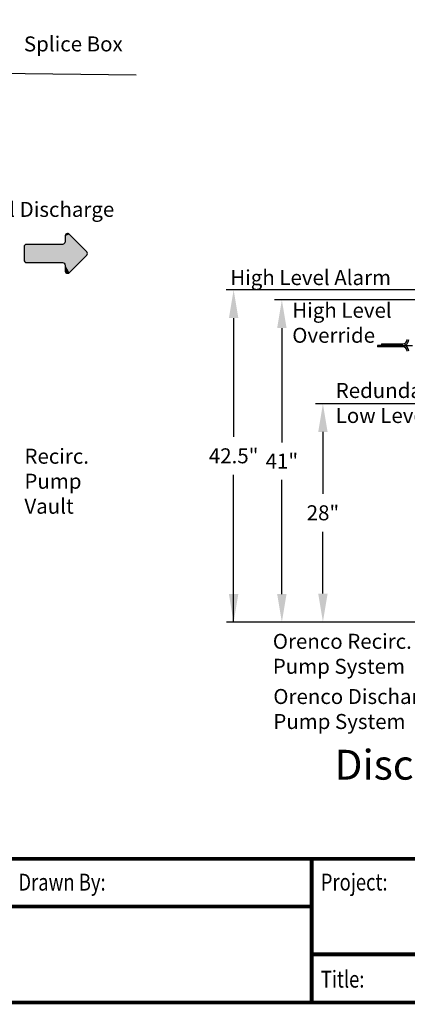
# Model space of a CAD drawing. Units: inches. Extents: x 0.1 to 16.5, y 0.1 to 10.5.
# Drawn here: x 10.5 to 12.6, y 0.1 to 5.3 of the extents above; entities that cross this region are included whole.
import ezdxf

# ---------------------------------------------------------------- set-up
doc = ezdxf.new("R2010")
doc.units = ezdxf.units.IN
doc.header["$LTSCALE"] = 0.5
doc.header["$MEASUREMENT"] = 0
for name, color, linetype in [('BIOTUBE', 3, 'Continuous'), ('BORDER', 134, 'Continuous'), ('ground', 32, 'Continuous'), ('OSI-TANK', 142, 'Continuous'), ('TEXT', 1, 'Continuous')]:
    doc.layers.add(name, color=color, linetype=linetype)
doc.styles.add('4', font='ROMANS', dxfattribs={"width": 0.8})
doc.styles.add('times', font='TIMES.TTF')

# ---------------------------------------------------------------- blocks, each defined once
blk = doc.blocks.new('*U2')
at = {"layer": 'BIOTUBE', "linetype": 'Continuous'}
for points in [[(1.1994, 3.2314), (1.1764, 3.2219), (1.2918, 3.139)], [(1.1803, 3.2314), (1.1764, 3.2219), (1.1994, 3.2314)], [(1.1764, 3.2219), (1.1764, 3.1914), (1.2918, 3.139)], [(1.1899, 3.2354), (1.1803, 3.2314), (1.1994, 3.2314)], [(0.9618, 3.1739), (0.9578, 3.1644), (1.2918, 3.139)], [(0.9578, 3.1644), (0.9578, 3.0946), (1.2918, 3.139)], [(1.1628, 3.1779), (0.9618, 3.1739), (1.2918, 3.139)], [(0.9713, 3.1779), (0.9618, 3.1739), (1.1628, 3.1779)], [(1.1724, 3.1818), (1.1628, 3.1779), (1.2918, 3.139)], [(1.1764, 3.1914), (1.1724, 3.1818), (1.2918, 3.139)], [(1.2918, 3.139), (0.9578, 3.0946), (1.2958, 3.1295)], [(1.2958, 3.1295), (0.9578, 3.0946), (1.2918, 3.1199)], [(1.2918, 3.1199), (0.9578, 3.0946), (1.1628, 3.0811)], [(1.2918, 3.1199), (1.1628, 3.0811), (1.1724, 3.0771)], [(1.2918, 3.1199), (1.1724, 3.0771), (1.1994, 3.0275)], [(0.9578, 3.0946), (0.9618, 3.085), (1.1628, 3.0811)], [(0.9618, 3.085), (0.9713, 3.0811), (1.1628, 3.0811)], [(1.1724, 3.0771), (1.1764, 3.0675), (1.1994, 3.0275)], [(1.1764, 3.0675), (1.1764, 3.0371), (1.1994, 3.0275)], [(1.1764, 3.0371), (1.1803, 3.0275), (1.1994, 3.0275)], [(1.1803, 3.0275), (1.1899, 3.0236), (1.1994, 3.0275)]]:
    blk.add_solid(points, dxfattribs=at)

msp = doc.modelspace()

# ---------------------------------------------------------------- linework, layer by layer
at = {"layer": 'BIOTUBE'}
msp.add_lwpolyline([(10.9055, 4.1006), (10.8131, 4.193, 0.668179), (10.79, 4.1834), (10.79, 4.1529, -0.414214), (10.7765, 4.1394), (10.5849, 4.1394, 0.414214), (10.5714, 4.1259), (10.5714, 4.0561, 0.414214), (10.5849, 4.0426), (10.7765, 4.0426, -0.414214), (10.79, 4.0291), (10.79, 3.9986, 0.668179), (10.8131, 3.989), (10.9055, 4.0814, 0.414214)], format="xyb", close=True, dxfattribs=at)
at = {"layer": 'BORDER', "const_width": 0.02}
msp.add_lwpolyline([(16.4731, 0.122), (16.4731, 10.4902, 0.414214), (16.4472, 10.5161), (0.0891, 10.5161, 0.414214), (0.0631, 10.4902), (0.0631, 0.122, 0.414214), (0.0891, 0.0961), (16.4472, 0.0961, 0.414214)], format="xyb", close=True, dxfattribs=at)
for points in [[(16.4731, 0.8627), (0.0631, 0.8627)], [(12.1036, 0.0961), (12.1036, 0.8627)], [(12.1036, 0.6077), (10.4975, 0.6077)], [(16.4731, 0.3527), (12.1036, 0.3527)]]:
    msp.add_lwpolyline(points, dxfattribs=at)
at = {"layer": 'ground'}
msp.add_line((11.1696, 5.0419), (10.3257, 5.0515), dxfattribs=at)
at = {"layer": 'OSI-TANK'}
for p, q in [((12.454, 3.6005), (12.454, 3.5927)), ((12.5896, 3.6005), (12.454, 3.6005)), ((12.5896, 3.5927), (12.454, 3.5927)), ((12.4749, 3.6083), (12.4749, 3.6005)), ((12.4749, 3.6083), (12.5896, 3.6083)), ((12.4749, 3.6005), (12.5896, 3.6005)), ((12.5896, 3.6005), (12.6412, 3.6005))]:
    msp.add_line(p, q, dxfattribs=at)
for centre, radius, start, end in [((12.5896, 3.6318), 0.0234, 270, 359.4653), ((12.5896, 3.6318), 0.0312, 270, 359.4653), ((12.5896, 3.5693), 0.0312, 0.5347, 90), ((12.5896, 3.5693), 0.0234, 0.5347, 90)]:
    msp.add_arc(centre, radius, start, end, dxfattribs=at)
at = {"layer": 'TEXT'}
for p, q in [((13.2388, 3.8967), (11.6486, 3.8967)), ((13.2388, 3.8433), (11.9055, 3.8433)), ((11.688, 3.7467), (11.688, 3.1125)), ((11.9449, 3.6933), (11.9449, 3.0836)), ((13.2388, 3.2889), (12.1244, 3.2889)), ((12.1637, 3.1389), (12.1637, 2.8085)), ((11.688, 2.124), (11.688, 2.9109)), ((11.9449, 2.274), (11.9449, 2.8836)), ((12.1637, 2.2767), (12.1637, 2.6071)), ((12.9289, 2.124), (11.6506, 2.124))]:
    msp.add_line(p, q, dxfattribs=at)
for points in [[(11.663, 3.7467), (11.713, 3.7467), (11.688, 3.8967)], [(11.9199, 3.6933), (11.9699, 3.6933), (11.9449, 3.8433)], [(12.1387, 3.1389), (12.1887, 3.1389), (12.1637, 3.2889)], [(11.663, 2.274), (11.713, 2.274), (11.688, 2.124)], [(11.9199, 2.274), (11.9699, 2.274), (11.9449, 2.124)], [(12.1387, 2.2767), (12.1887, 2.2767), (12.1637, 2.1267)]]:
    msp.add_solid(points, dxfattribs=at)

# ---------------------------------------------------------------- block references
at = {"layer": 'BIOTUBE', "linetype": 'Continuous', "xscale": 1.000146059380749, "yscale": 1.000146059380749, "zscale": 1.000146059380749}
msp.add_blockref('*U2', (9.6135, 0.9611), dxfattribs=at)

# ---------------------------------------------------------------- texts
at = {"color": 7, "linetype": 'Continuous', "lineweight": 15, "style": '4', "width": 0.8}
for s, p in [('Project:', (12.1523, 0.6931)), ('Drawn By:', (10.5415, 0.6926)), ('Title:', (12.1523, 0.1752))]:
    msp.add_text(s, height=0.09, dxfattribs=at).set_placement(p)
at = {"layer": 'TEXT', "attachment_point": 1, "style": 'times'}
for s, insert, char_height, width in [('{\\fTimes New Roman|b0|i1|c0|p18;Splice Box}', (10.5708, 5.2488), 0.08, 2.620543), ('{\\fTimes New Roman|b0|i1|c0|p18;Final Discharge}', (10.2744, 4.3662), 0.080012, 2.620926), ('{\\fTimes New Roman|b0|i1|c0|p18;High Level Alarm}', (11.6699, 4.0025), 0.08, 2.620543)]:
    msp.add_mtext(s, dxfattribs=dict(at, insert=insert, char_height=char_height, width=width))
at = {"layer": 'TEXT', "style": 'times'}
for s, insert, char_height, attachment_point in [('\\pt0.72;{\\fTimes New Roman|b0|i1|c0|p18;High Level \\POverride}', (12.0003, 3.8279), 0.08, 1), ('{\\fTimes New Roman|b0|i1|c0|p18;Redundant Off /\\PLow Level Alarm}', (12.2318, 3.4002), 0.08, 1), ('{\\fTimes New Roman|b0|i1|c0|p18;Recirc.\\PPump\\PVault}', (10.5737, 3.0497), 0.080012, 1), ('\\A1;{\\fTimes New Roman|b0|i1|c0|p18;42.5"}', (11.688, 3.0117), 0.08, 5), ('\\A1;{\\fTimes New Roman|b0|i1|c0|p18;41"}', (11.9449, 2.9836), 0.08, 5), ('\\A1;{\\fTimes New Roman|b0|i1|c0|p18;28"}', (12.1637, 2.7078), 0.08, 5), ('{\\fTimes New Roman|b0|i1|c0|p18;Orenco Recirc. \\PPump System}', (11.8967, 2.0623), 0.080012, 1), ('{\\fTimes New Roman|b0|i1|c0|p18;Orenco Discharge \\PPump System}', (11.8994, 1.768), 0.080012, 1), ('Discharge Chamber - End View', (12.2253, 1.4435), 0.159106, 1)]:
    msp.add_mtext(s, dxfattribs=dict(at, insert=insert, char_height=char_height, attachment_point=attachment_point))

doc.saveas('drawing.dxf')
